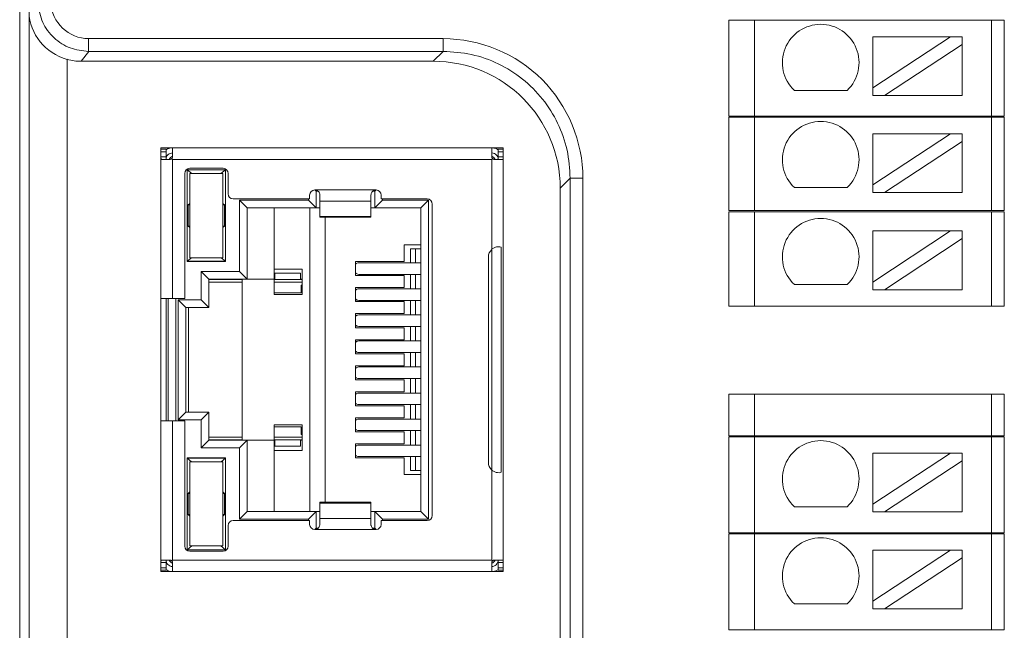
# Model space of a CAD drawing. Units: millimetres. Extents: x 2247 to 3732, y 38 to 1977.
# Drawn here: x 2905 to 2943, y 1684 to 1707 of the extents above; entities that cross this region are included whole.
import ezdxf

# ---------------------------------------------------------------- set-up
doc = ezdxf.new("R2010")
doc.units = ezdxf.units.MM
doc.layers.add('1', color=7, linetype='Continuous', lineweight=18)

msp = doc.modelspace()

# ---------------------------------------------------------------- linework, layer by layer
at = {"layer": '1', "color": 7, "linetype": 'Continuous'}
for p, q in [((2904.618, 1664.182), (2904.618, 1733.883)), ((2932.383, 1703.705), (2932.383, 1707.455)), ((2933.383, 1707.455), (2932.383, 1707.455)), ((2942.666, 1707.455), (2933.383, 1707.455)), ((2942.666, 1707.455), (2943.166, 1707.455)), ((2943.166, 1707.455), (2943.166, 1703.705)), ((2938.024, 1706.811), (2938.024, 1704.81)), ((2938.024, 1706.811), (2941.064, 1706.811)), ((2941.064, 1706.811), (2938.024, 1704.81)), ((2941.519, 1706.811), (2941.064, 1706.811)), ((2941.519, 1706.512), (2941.519, 1706.811)), ((2938.479, 1704.511), (2941.519, 1706.512)), ((2941.519, 1706.512), (2941.519, 1704.511)), ((2906.48, 1664.047), (2906.48, 1705.928)), ((2920.811, 1705.85), (2907.03, 1705.85)), ((2937.012, 1704.71), (2934.946, 1704.71)), ((2938.024, 1704.81), (2938.024, 1704.511)), ((2938.024, 1704.511), (2938.479, 1704.511)), ((2938.479, 1704.511), (2941.519, 1704.511)), ((2932.383, 1703.705), (2933.383, 1703.705)), ((2932.383, 1700.005), (2932.383, 1703.655)), ((2933.383, 1703.655), (2932.383, 1703.655)), ((2933.383, 1703.705), (2942.666, 1703.705)), ((2942.666, 1703.655), (2933.383, 1703.655)), ((2942.666, 1703.705), (2943.166, 1703.705)), ((2943.166, 1703.655), (2942.666, 1703.655)), ((2943.166, 1703.655), (2943.166, 1700.005)), ((2938.024, 1703.007), (2938.024, 1701.006)), ((2941.064, 1703.007), (2938.024, 1701.006)), ((2938.024, 1703.007), (2941.064, 1703.007)), ((2938.479, 1700.707), (2941.519, 1702.708)), ((2941.519, 1703.007), (2941.064, 1703.007)), ((2941.519, 1702.708), (2941.519, 1703.007)), ((2941.519, 1702.708), (2941.519, 1700.707)), ((2910.6, 1702.459), (2910.15, 1702.459)), ((2910.15, 1702.459), (2910.15, 1702.409)), ((2910.15, 1702.409), (2910.15, 1702.309)), ((2910.35, 1702.409), (2910.15, 1702.409)), ((2910.15, 1702.309), (2910.15, 1702.109)), ((2910.35, 1702.409), (2910.35, 1702.309)), ((2910.35, 1702.309), (2910.35, 1702.109)), ((2910.6, 1702.459), (2910.6, 1702.109)), ((2923.1, 1702.459), (2910.6, 1702.459)), ((2923.1, 1702.459), (2923.1, 1702.109)), ((2923.55, 1702.459), (2923.1, 1702.459)), ((2923.35, 1702.409), (2923.35, 1702.309)), ((2923.55, 1702.409), (2923.35, 1702.409)), ((2923.35, 1702.309), (2923.35, 1702.109)), ((2923.55, 1702.409), (2923.55, 1702.459)), ((2923.55, 1702.409), (2923.55, 1702.309)), ((2923.55, 1702.309), (2923.55, 1702.109)), ((2910.15, 1702.109), (2910.15, 1696.559)), ((2910.161, 1702.009), (2910.5, 1702.009)), ((2923.2, 1702.009), (2923.539, 1702.009)), ((2923.55, 1702.109), (2923.55, 1686.209)), ((2911.175, 1701.604), (2912.675, 1701.604)), ((2911.175, 1698.004), (2911.175, 1701.604)), ((2911.358, 1701.454), (2911.175, 1701.604)), ((2911.28, 1701.659), (2912.58, 1701.659)), ((2912.675, 1701.604), (2912.493, 1701.454)), ((2912.675, 1701.604), (2912.675, 1698.004)), ((2911.08, 1701.459), (2911.08, 1696.559)), ((2911.275, 1698.154), (2911.275, 1701.454)), ((2911.275, 1701.454), (2912.575, 1701.454)), ((2912.575, 1701.454), (2912.575, 1698.154)), ((2912.78, 1701.459), (2912.78, 1700.659)), ((2916.225, 1700.759), (2916.176, 1700.808)), ((2916.225, 1700.759), (2916.225, 1700.109)), ((2916.301, 1700.759), (2916.225, 1700.759)), ((2918.525, 1700.759), (2918.441, 1700.759)), ((2918.575, 1700.809), (2918.525, 1700.759)), ((2918.525, 1700.759), (2918.525, 1700.109)), ((2925.783, 1664.597), (2925.783, 1700.878)), ((2937.012, 1700.906), (2934.946, 1700.906)), ((2938.024, 1701.006), (2938.024, 1700.707)), ((2912.98, 1700.459), (2915.97, 1700.459)), ((2913.225, 1700.409), (2915.925, 1700.409)), ((2913.225, 1697.609), (2913.225, 1700.409)), ((2913.525, 1700.109), (2913.225, 1700.409)), ((2915.925, 1700.409), (2915.925, 1700.459)), ((2915.925, 1700.409), (2916.225, 1700.109)), ((2915.97, 1700.609), (2915.97, 1700.459)), ((2916.37, 1700.609), (2916.37, 1700.375)), ((2916.37, 1700.375), (2916.37, 1699.773)), ((2918.37, 1700.609), (2918.37, 1700.375)), ((2918.37, 1700.375), (2918.37, 1699.773)), ((2918.525, 1700.109), (2918.825, 1700.409)), ((2918.77, 1700.609), (2918.77, 1700.459)), ((2918.77, 1700.459), (2920.57, 1700.459)), ((2918.825, 1700.459), (2918.825, 1700.409)), ((2918.825, 1700.409), (2920.625, 1700.409)), ((2920.625, 1700.409), (2920.325, 1700.109)), ((2920.625, 1700.409), (2920.625, 1687.909)), ((2938.024, 1700.707), (2938.479, 1700.707)), ((2938.479, 1700.707), (2941.519, 1700.707)), ((2911.213, 1700.222), (2911.275, 1700.284)), ((2911.213, 1699.396), (2911.213, 1700.222)), ((2911.275, 1700.222), (2911.213, 1700.222)), ((2912.637, 1700.222), (2912.575, 1700.284)), ((2912.637, 1700.222), (2912.575, 1700.222)), ((2912.637, 1700.222), (2912.637, 1699.396)), ((2913.525, 1697.309), (2913.525, 1700.109)), ((2916.225, 1700.109), (2913.525, 1700.109)), ((2914.575, 1700.109), (2914.575, 1697.309)), ((2915.975, 1688.209), (2915.975, 1700.109)), ((2916.225, 1700.109), (2916.37, 1700.109)), ((2918.37, 1700.109), (2918.525, 1700.109)), ((2920.325, 1700.109), (2918.525, 1700.109)), ((2920.325, 1700.109), (2920.325, 1688.209)), ((2920.77, 1700.259), (2920.77, 1688.059)), ((2933.383, 1700.005), (2932.383, 1700.005)), ((2942.666, 1700.005), (2933.383, 1700.005)), ((2943.166, 1700.005), (2942.666, 1700.005)), ((2916.37, 1699.773), (2916.37, 1699.741)), ((2916.37, 1699.741), (2918.37, 1699.741)), ((2916.575, 1699.741), (2916.575, 1688.578)), ((2918.37, 1699.773), (2918.37, 1699.741)), ((2932.383, 1696.255), (2932.383, 1699.955)), ((2932.383, 1699.955), (2933.383, 1699.955)), ((2933.383, 1699.955), (2942.666, 1699.955)), ((2942.666, 1699.955), (2943.166, 1699.955)), ((2943.166, 1699.955), (2943.166, 1696.255)), ((2911.275, 1699.334), (2911.213, 1699.396)), ((2911.213, 1699.396), (2911.275, 1699.396)), ((2912.637, 1699.396), (2912.575, 1699.334)), ((2912.575, 1699.396), (2912.637, 1699.396)), ((2938.024, 1699.203), (2938.024, 1697.202)), ((2938.024, 1699.203), (2941.064, 1699.203)), ((2941.064, 1699.203), (2938.024, 1697.202)), ((2941.519, 1699.203), (2941.064, 1699.203)), ((2941.519, 1698.903), (2941.519, 1699.203)), ((2938.479, 1696.903), (2941.519, 1698.903)), ((2941.519, 1698.903), (2941.519, 1696.903)), ((2919.675, 1698.659), (2919.675, 1698.004)), ((2919.675, 1698.659), (2920.325, 1698.659)), ((2919.919, 1697.954), (2919.919, 1698.506)), ((2919.919, 1698.506), (2920.12, 1698.506)), ((2920.12, 1697.954), (2920.12, 1698.506)), ((2920.325, 1698.506), (2920.12, 1698.506)), ((2923.1, 1698.48), (2923.1, 1689.838)), ((2923.474, 1689.748), (2923.474, 1698.57)), ((2911.175, 1698.014), (2911.345, 1698.154)), ((2912.575, 1698.154), (2911.275, 1698.154)), ((2912.675, 1698.014), (2912.505, 1698.154)), ((2922.969, 1698.184), (2922.969, 1690.134)), ((2911.175, 1698.014), (2912.675, 1698.014)), ((2911.175, 1698.004), (2912.675, 1698.004)), ((2914.575, 1697.709), (2915.675, 1697.709)), ((2915.675, 1697.709), (2915.675, 1696.709)), ((2917.759, 1698.004), (2919.675, 1698.004)), ((2917.759, 1698.004), (2917.759, 1697.454)), ((2920.325, 1697.954), (2917.896, 1697.954)), ((2911.725, 1697.609), (2913.225, 1697.609)), ((2911.725, 1696.509), (2911.725, 1697.609)), ((2912.025, 1697.309), (2911.725, 1697.609)), ((2912.025, 1697.309), (2912.025, 1696.209)), ((2913.525, 1697.309), (2912.025, 1697.309)), ((2913.325, 1697.3), (2912.025, 1697.3)), ((2913.225, 1697.609), (2913.525, 1697.309)), ((2913.325, 1697.309), (2913.325, 1691.009)), ((2913.525, 1697.309), (2914.575, 1697.309)), ((2914.575, 1697.309), (2914.575, 1696.709)), ((2914.612, 1697.309), (2914.575, 1697.309)), ((2914.612, 1697.3), (2914.575, 1697.3)), ((2915.617, 1697.551), (2914.612, 1697.551)), ((2914.612, 1697.551), (2914.612, 1697.3)), ((2914.612, 1697.3), (2915.617, 1697.3)), ((2915.617, 1697.551), (2915.617, 1697.3)), ((2915.675, 1697.309), (2915.617, 1697.309)), ((2915.675, 1697.3), (2915.617, 1697.3)), ((2917.759, 1697.454), (2919.675, 1697.454)), ((2917.896, 1697.504), (2920.325, 1697.504)), ((2919.675, 1697.454), (2919.675, 1696.984)), ((2919.919, 1696.934), (2919.919, 1697.504)), ((2920.12, 1696.934), (2920.12, 1697.504)), ((2913.325, 1697.199), (2912.025, 1697.199)), ((2915.675, 1697.199), (2914.575, 1697.199)), ((2915.639, 1697.084), (2915.675, 1697.084)), ((2915.639, 1697.084), (2915.639, 1696.784)), ((2917.759, 1696.984), (2919.675, 1696.984)), ((2917.759, 1696.984), (2917.759, 1696.434)), ((2920.325, 1696.934), (2917.896, 1696.934)), ((2937.012, 1697.102), (2934.946, 1697.102)), ((2938.024, 1697.202), (2938.024, 1696.903)), ((2938.024, 1696.903), (2938.479, 1696.903)), ((2938.479, 1696.903), (2941.519, 1696.903)), ((2910.15, 1696.559), (2910.15, 1691.759)), ((2910.15, 1696.559), (2910.6, 1696.559)), ((2910.35, 1696.559), (2910.35, 1691.759)), ((2910.425, 1696.559), (2910.425, 1691.759)), ((2910.6, 1696.559), (2911.08, 1696.559)), ((2910.825, 1696.509), (2911.725, 1696.509)), ((2910.825, 1691.809), (2910.825, 1696.509)), ((2911.125, 1696.209), (2910.825, 1696.509)), ((2911.725, 1696.509), (2912.025, 1696.209)), ((2915.639, 1696.784), (2914.575, 1696.784)), ((2915.675, 1696.709), (2914.575, 1696.709)), ((2911.125, 1692.109), (2911.125, 1696.209)), ((2911.125, 1696.209), (2912.025, 1696.209)), ((2911.226, 1692.109), (2911.226, 1696.209)), ((2917.759, 1696.434), (2919.675, 1696.434)), ((2917.896, 1696.484), (2920.325, 1696.484)), ((2919.675, 1696.434), (2919.675, 1695.964)), ((2919.919, 1695.914), (2919.919, 1696.484)), ((2920.12, 1695.914), (2920.12, 1696.484)), ((2932.383, 1696.255), (2933.383, 1696.255)), ((2933.383, 1696.255), (2942.666, 1696.255)), ((2942.666, 1696.255), (2943.166, 1696.255)), ((2917.759, 1695.964), (2919.675, 1695.964)), ((2917.759, 1695.964), (2917.759, 1695.414)), ((2920.325, 1695.914), (2917.896, 1695.914)), ((2917.759, 1695.414), (2919.675, 1695.414)), ((2917.896, 1695.464), (2920.325, 1695.464)), ((2919.675, 1695.414), (2919.675, 1694.944)), ((2919.919, 1694.894), (2919.919, 1695.464)), ((2920.12, 1694.894), (2920.12, 1695.464)), ((2917.759, 1694.944), (2919.675, 1694.944)), ((2917.759, 1694.944), (2917.759, 1694.394)), ((2920.325, 1694.894), (2917.896, 1694.894)), ((2917.759, 1694.394), (2919.675, 1694.394)), ((2917.896, 1694.444), (2920.325, 1694.444)), ((2919.675, 1694.394), (2919.675, 1693.924)), ((2919.919, 1693.874), (2919.919, 1694.444)), ((2920.12, 1693.874), (2920.12, 1694.444)), ((2917.759, 1693.924), (2919.675, 1693.924)), ((2917.759, 1693.924), (2917.759, 1693.374)), ((2920.325, 1693.874), (2917.896, 1693.874)), ((2917.896, 1693.424), (2920.325, 1693.424)), ((2919.919, 1692.854), (2919.919, 1693.424)), ((2920.12, 1692.854), (2920.12, 1693.424)), ((2917.759, 1693.374), (2919.675, 1693.374)), ((2919.675, 1693.374), (2919.675, 1692.904)), ((2917.759, 1692.904), (2919.675, 1692.904)), ((2917.759, 1692.904), (2917.759, 1692.354)), ((2920.325, 1692.854), (2917.896, 1692.854)), ((2932.383, 1692.805), (2933.383, 1692.805)), ((2932.383, 1691.184), (2932.383, 1692.805)), ((2942.666, 1692.805), (2933.383, 1692.805)), ((2942.666, 1692.805), (2943.166, 1692.805)), ((2943.166, 1692.805), (2943.166, 1691.184)), ((2917.759, 1692.354), (2919.675, 1692.354)), ((2917.896, 1692.404), (2920.325, 1692.404)), ((2919.675, 1692.354), (2919.675, 1691.884)), ((2919.919, 1691.834), (2919.919, 1692.404)), ((2920.12, 1691.834), (2920.12, 1692.404)), ((2910.825, 1691.809), (2911.125, 1692.109)), ((2911.125, 1692.109), (2912.025, 1692.109)), ((2911.725, 1691.809), (2912.025, 1692.109)), ((2912.025, 1692.109), (2912.025, 1691.009)), ((2917.759, 1691.884), (2919.675, 1691.884)), ((2917.759, 1691.884), (2917.759, 1691.334)), ((2910.15, 1691.759), (2910.15, 1686.209)), ((2910.15, 1691.759), (2910.6, 1691.759)), ((2910.6, 1691.759), (2911.08, 1691.759)), ((2911.725, 1691.809), (2910.825, 1691.809)), ((2911.08, 1691.759), (2911.08, 1686.859)), ((2911.725, 1690.709), (2911.725, 1691.809)), ((2914.575, 1691.009), (2914.575, 1691.609)), ((2914.575, 1691.609), (2915.675, 1691.609)), ((2915.639, 1691.534), (2914.575, 1691.534)), ((2915.639, 1691.234), (2915.639, 1691.534)), ((2915.675, 1691.609), (2915.675, 1690.609)), ((2920.325, 1691.834), (2917.896, 1691.834)), ((2912.025, 1691.119), (2913.325, 1691.119)), ((2914.575, 1691.119), (2915.675, 1691.119)), ((2915.639, 1691.234), (2915.675, 1691.234)), ((2917.759, 1691.334), (2919.675, 1691.334)), ((2917.896, 1691.384), (2920.325, 1691.384)), ((2919.675, 1691.334), (2919.675, 1690.864)), ((2919.919, 1690.814), (2919.919, 1691.384)), ((2920.12, 1690.814), (2920.12, 1691.384)), ((2933.383, 1691.184), (2932.383, 1691.184)), ((2932.383, 1687.384), (2932.383, 1691.134)), ((2932.383, 1691.134), (2933.383, 1691.134)), ((2933.383, 1691.184), (2942.666, 1691.184)), ((2942.666, 1691.134), (2933.383, 1691.134)), ((2943.166, 1691.184), (2942.666, 1691.184)), ((2942.666, 1691.134), (2943.166, 1691.134)), ((2943.166, 1691.134), (2943.166, 1687.384)), ((2911.725, 1690.709), (2912.025, 1691.009)), ((2912.025, 1691.019), (2913.325, 1691.019)), ((2913.525, 1691.009), (2912.025, 1691.009)), ((2913.225, 1690.709), (2913.525, 1691.009)), ((2913.525, 1688.209), (2913.525, 1691.009)), ((2914.575, 1691.009), (2913.525, 1691.009)), ((2914.575, 1691.019), (2914.612, 1691.019)), ((2914.575, 1691.009), (2914.612, 1691.009)), ((2914.575, 1691.009), (2914.575, 1688.209)), ((2914.612, 1691.019), (2914.612, 1690.767)), ((2914.612, 1691.019), (2915.617, 1691.019)), ((2915.617, 1690.767), (2914.612, 1690.767)), ((2915.617, 1691.019), (2915.675, 1691.019)), ((2915.617, 1691.019), (2915.617, 1690.767)), ((2915.617, 1691.009), (2915.675, 1691.009)), ((2917.759, 1690.864), (2919.675, 1690.864)), ((2917.759, 1690.864), (2917.759, 1690.314)), ((2920.325, 1690.814), (2917.896, 1690.814)), ((2913.225, 1690.709), (2911.725, 1690.709)), ((2913.225, 1687.909), (2913.225, 1690.709)), ((2914.575, 1690.609), (2915.675, 1690.609)), ((2917.896, 1690.364), (2920.325, 1690.364)), ((2919.919, 1689.813), (2919.919, 1690.364)), ((2920.12, 1689.813), (2920.12, 1690.364)), ((2938.024, 1690.503), (2938.024, 1688.502)), ((2938.024, 1690.503), (2941.064, 1690.503)), ((2941.064, 1690.503), (2938.024, 1688.502)), ((2941.519, 1690.503), (2941.064, 1690.503)), ((2941.519, 1690.203), (2941.519, 1690.503)), ((2911.175, 1690.314), (2912.675, 1690.314)), ((2911.175, 1686.714), (2911.175, 1690.314)), ((2911.345, 1690.164), (2911.175, 1690.304)), ((2911.175, 1690.304), (2912.675, 1690.304)), ((2911.275, 1686.864), (2911.275, 1690.164)), ((2911.275, 1690.164), (2912.575, 1690.164)), ((2912.675, 1690.304), (2912.505, 1690.164)), ((2912.575, 1690.164), (2912.575, 1686.864)), ((2912.675, 1690.314), (2912.675, 1686.714)), ((2917.759, 1690.314), (2919.675, 1690.314)), ((2919.675, 1690.314), (2919.675, 1689.659)), ((2938.479, 1688.203), (2941.519, 1690.203)), ((2941.519, 1690.203), (2941.519, 1688.203)), ((2920.325, 1689.659), (2919.675, 1689.659)), ((2919.919, 1689.813), (2920.12, 1689.813)), ((2920.325, 1689.813), (2920.12, 1689.813)), ((2911.213, 1688.922), (2911.275, 1688.984)), ((2911.275, 1688.922), (2911.213, 1688.922)), ((2911.213, 1688.096), (2911.213, 1688.922)), ((2912.637, 1688.922), (2912.575, 1688.984)), ((2912.637, 1688.922), (2912.575, 1688.922)), ((2912.637, 1688.922), (2912.637, 1688.096)), ((2918.37, 1688.577), (2916.37, 1688.577)), ((2916.37, 1688.577), (2916.37, 1688.545)), ((2916.37, 1688.545), (2916.37, 1687.944)), ((2918.37, 1688.577), (2918.37, 1688.545)), ((2918.37, 1688.545), (2918.37, 1687.944)), ((2938.024, 1688.502), (2938.024, 1688.203)), ((2911.213, 1688.096), (2911.275, 1688.096)), ((2911.275, 1688.034), (2911.213, 1688.096)), ((2912.637, 1688.096), (2912.575, 1688.034)), ((2912.575, 1688.096), (2912.637, 1688.096)), ((2913.225, 1687.909), (2913.525, 1688.209)), ((2916.225, 1688.209), (2913.525, 1688.209)), ((2915.925, 1687.909), (2916.225, 1688.209)), ((2916.225, 1688.209), (2916.225, 1687.559)), ((2916.225, 1688.209), (2916.37, 1688.209)), ((2918.37, 1688.209), (2918.525, 1688.209)), ((2918.525, 1688.209), (2918.525, 1687.559)), ((2918.825, 1687.909), (2918.525, 1688.209)), ((2920.325, 1688.209), (2918.525, 1688.209)), ((2920.625, 1687.909), (2920.325, 1688.209)), ((2937.012, 1688.402), (2934.946, 1688.402)), ((2938.024, 1688.203), (2938.479, 1688.203)), ((2938.479, 1688.203), (2941.519, 1688.203)), ((2912.78, 1687.659), (2912.78, 1686.859)), ((2912.98, 1687.859), (2915.97, 1687.859)), ((2915.925, 1687.909), (2913.225, 1687.909)), ((2915.925, 1687.859), (2915.925, 1687.909)), ((2915.97, 1687.859), (2915.97, 1687.709)), ((2916.37, 1687.944), (2916.37, 1687.709)), ((2918.37, 1687.944), (2918.37, 1687.709)), ((2918.77, 1687.859), (2918.77, 1687.709)), ((2918.77, 1687.859), (2920.57, 1687.859)), ((2918.825, 1687.909), (2918.825, 1687.859)), ((2920.625, 1687.909), (2918.825, 1687.909)), ((2916.176, 1687.51), (2916.225, 1687.559)), ((2916.299, 1687.559), (2916.225, 1687.559)), ((2918.525, 1687.559), (2918.44, 1687.559)), ((2918.575, 1687.509), (2918.525, 1687.559)), ((2933.383, 1687.384), (2932.383, 1687.384)), ((2932.383, 1683.584), (2932.383, 1687.334)), ((2932.383, 1687.334), (2933.383, 1687.334)), ((2933.383, 1687.384), (2942.666, 1687.384)), ((2942.666, 1687.334), (2933.383, 1687.334)), ((2943.166, 1687.384), (2942.666, 1687.384)), ((2942.666, 1687.334), (2943.166, 1687.334)), ((2943.166, 1687.334), (2943.166, 1683.584)), ((2911.175, 1686.714), (2911.358, 1686.864)), ((2911.175, 1686.714), (2912.675, 1686.714)), ((2912.575, 1686.864), (2911.275, 1686.864)), ((2911.28, 1686.659), (2912.58, 1686.659)), ((2912.675, 1686.714), (2912.493, 1686.864)), ((2938.024, 1686.698), (2938.024, 1684.698)), ((2938.024, 1686.698), (2941.064, 1686.698)), ((2941.064, 1686.698), (2938.024, 1684.698)), ((2941.519, 1686.698), (2941.064, 1686.698)), ((2941.519, 1686.399), (2941.519, 1686.698)), ((2910.15, 1686.209), (2910.15, 1686.009)), ((2910.161, 1686.309), (2910.5, 1686.309)), ((2910.35, 1686.209), (2910.35, 1686.009)), ((2910.6, 1686.309), (2910.571, 1686.28)), ((2910.6, 1686.209), (2910.6, 1685.859)), ((2923.129, 1686.28), (2923.1, 1686.309)), ((2923.1, 1685.859), (2923.1, 1686.209)), ((2923.2, 1686.309), (2923.539, 1686.309)), ((2923.35, 1686.209), (2923.35, 1686.009)), ((2923.55, 1686.009), (2923.55, 1686.209)), ((2938.479, 1684.398), (2941.519, 1686.399)), ((2941.519, 1686.399), (2941.519, 1684.398)), ((2910.15, 1686.009), (2910.15, 1685.909)), ((2910.15, 1685.909), (2910.15, 1685.859)), ((2910.15, 1685.909), (2910.35, 1685.909)), ((2910.15, 1685.859), (2910.6, 1685.859)), ((2910.35, 1686.009), (2910.35, 1685.909)), ((2910.6, 1685.859), (2923.1, 1685.859)), ((2923.1, 1685.859), (2923.55, 1685.859)), ((2923.35, 1686.009), (2923.35, 1685.909)), ((2923.35, 1685.909), (2923.55, 1685.909)), ((2923.55, 1685.909), (2923.55, 1686.009)), ((2923.55, 1685.859), (2923.55, 1685.909)), ((2937.012, 1684.598), (2934.946, 1684.598)), ((2938.024, 1684.698), (2938.024, 1684.398)), ((2938.024, 1684.398), (2938.479, 1684.398)), ((2938.479, 1684.398), (2941.519, 1684.398)), ((2932.383, 1683.584), (2933.383, 1683.584)), ((2933.383, 1683.584), (2942.666, 1683.584)), ((2942.666, 1683.584), (2943.166, 1683.584))]:
    msp.add_line(p, q, dxfattribs=at)
at = {"layer": '1', "color": 7, "linetype": 'Continuous', "lineweight": 5}
for p, q in [((2904.984, 1664.547), (2904.984, 1707.778)), ((2933.383, 1707.455), (2933.383, 1703.705)), ((2942.666, 1707.455), (2942.666, 1703.705)), ((2907.315, 1706.736), (2921.199, 1706.736)), ((2907.315, 1706.239), (2907.315, 1706.736)), ((2921.199, 1706.239), (2921.199, 1706.736)), ((2907.321, 1706.239), (2907.03, 1705.85)), ((2921.199, 1706.239), (2907.315, 1706.239)), ((2920.811, 1705.85), (2921.199, 1706.239)), ((2933.383, 1703.655), (2933.383, 1700.005)), ((2942.666, 1703.655), (2942.666, 1700.005)), ((2910.35, 1702.309), (2910.15, 1702.309)), ((2923.55, 1702.309), (2923.35, 1702.309)), ((2910.15, 1702.109), (2910.35, 1702.109)), ((2910.6, 1702.009), (2910.6, 1696.559)), ((2923.1, 1702.009), (2910.6, 1702.009)), ((2923.1, 1702.009), (2923.1, 1698.48)), ((2923.35, 1702.109), (2923.55, 1702.109)), ((2926.171, 1701.266), (2925.783, 1700.878)), ((2926.171, 1664.882), (2926.171, 1701.266)), ((2926.171, 1701.266), (2926.668, 1701.266)), ((2926.668, 1701.266), (2926.668, 1664.882)), ((2916.17, 1700.809), (2918.57, 1700.809)), ((2916.37, 1700.375), (2918.37, 1700.375)), ((2918.37, 1699.773), (2916.37, 1699.773)), ((2933.383, 1699.955), (2933.383, 1696.255)), ((2942.666, 1699.955), (2942.666, 1696.255)), ((2922.975, 1698.251), (2922.975, 1690.067)), ((2910.725, 1696.559), (2910.725, 1691.759)), ((2933.383, 1692.805), (2933.383, 1691.184)), ((2942.666, 1692.805), (2942.666, 1691.184)), ((2910.6, 1691.759), (2910.6, 1686.309)), ((2933.383, 1691.134), (2933.383, 1687.384)), ((2942.666, 1691.134), (2942.666, 1687.384)), ((2923.1, 1689.838), (2923.1, 1686.309)), ((2918.37, 1688.545), (2916.37, 1688.545)), ((2918.37, 1687.944), (2916.37, 1687.944)), ((2918.57, 1687.509), (2916.17, 1687.509)), ((2933.383, 1687.334), (2933.383, 1683.584)), ((2942.666, 1687.334), (2942.666, 1683.584)), ((2910.35, 1686.209), (2910.15, 1686.209)), ((2910.6, 1686.309), (2923.1, 1686.309)), ((2923.55, 1686.209), (2923.35, 1686.209)), ((2910.15, 1686.009), (2910.35, 1686.009)), ((2923.55, 1686.009), (2923.35, 1686.009))]:
    msp.add_line(p, q, dxfattribs=at)
at = {"layer": '1', "color": 7, "linetype": 'Continuous', "extrusion": (0, 0, -1)}
for centre, radius, start, end in [((-2935.979, 1705.798), 1.5, 313.5224, 226.4776), ((-2935.979, 1701.994), 1.5, 313.5224, 226.4776), ((-2910.725, 1701.859), 0.3, 30.001, 65.3752), ((-2911.28, 1701.459), 0.2, 0, 90), ((-2912.58, 1701.459), 0.2, 90, 180), ((-2916.17, 1700.609), 0.2, 360, 90), ((-2918.57, 1700.609), 0.2, 90, 180), ((-2912.98, 1700.659), 0.2, 270, 0), ((-2920.57, 1700.259), 0.2, 90, 180), ((-2935.979, 1698.19), 1.5, 313.5224, 226.4776), ((-2923.369, 1698.184), 0.4, 0, 47.6672), ((-2935.979, 1689.489), 1.5, 313.5224, 226.4776), ((-2923.369, 1690.134), 0.4, 312.3328, 360), ((-2920.57, 1688.059), 0.2, 180, 270), ((-2912.98, 1687.659), 0.2, 360, 90), ((-2916.17, 1687.709), 0.2, 270, 0), ((-2918.57, 1687.709), 0.2, 180, 270), ((-2935.979, 1685.685), 1.5, 313.5224, 226.4776), ((-2911.28, 1686.859), 0.2, 270, 360), ((-2912.58, 1686.859), 0.2, 180, 270), ((-2910.725, 1686.459), 0.3, 294.6248, 329.999)]:
    msp.add_arc(centre, radius, start, end, dxfattribs=at)
at = {"layer": '1', "color": 7, "linetype": 'Continuous'}
for centre, start, end in [((2922.975, 1701.859), 30.001, 65.3752), ((2922.975, 1686.459), 294.6248, 329.999)]:
    msp.add_arc(centre, 0.3, start, end, dxfattribs=at)
for centre, major_axis, ratio, start_param, end_param in [((2906.98, 1707.778), (1.902, -0.634), 0.957304, 3.476619, 4.768126), ((2920.805, 1700.872), (-3.522, -3.522), 0.998783, 2.356803, 3.926382), ((2917.896, 1697.729), (0, -0.225), 0.930418, 3.14159, 3.856206), ((2917.896, 1697.729), (0, -0.225), 0.930418, 5.568569, 6.283185), ((2917.896, 1696.709), (0, -0.225), 0.930418, 3.14159, 3.856206), ((2917.896, 1696.709), (0, -0.225), 0.930418, 5.568569, 6.283185), ((2917.896, 1695.689), (0, -0.225), 0.930418, 3.14159, 3.856206), ((2917.896, 1695.689), (0, -0.225), 0.930418, 5.568569, 6.283185), ((2917.896, 1694.669), (0, -0.225), 0.930418, 3.14159, 3.856206), ((2917.896, 1694.669), (0, -0.225), 0.930418, 5.568569, 6.283185), ((2917.896, 1693.649), (0, -0.225), 0.930418, 3.14159, 3.856206), ((2917.896, 1693.649), (0, -0.225), 0.930418, 5.568569, 6.283185), ((2917.896, 1692.629), (0, -0.225), 0.930418, 3.14159, 3.856206), ((2917.896, 1692.629), (0, -0.225), 0.930418, 5.568569, 6.283185), ((2917.896, 1691.609), (0, -0.225), 0.930418, 3.14159, 3.856206), ((2917.896, 1691.609), (0, -0.225), 0.930418, 5.568569, 6.283185), ((2917.896, 1690.589), (0, -0.225), 0.930418, 3.14159, 3.856206), ((2917.896, 1690.589), (0, -0.225), 0.930418, 5.568569, 6.283185)]:
    msp.add_ellipse(centre, major_axis=major_axis, ratio=ratio, start_param=start_param, end_param=end_param, dxfattribs=at)
at = {"layer": '1', "color": 7, "linetype": 'Continuous', "extrusion": (0, 0, -1)}
msp.add_ellipse((2907.032, 1707.848), major_axis=(1.199, 1.599), ratio=0.999049, start_param=2.498634, end_param=2.777877, dxfattribs=at)
at = {"layer": '1', "color": 7, "linetype": 'Continuous'}
for points, knots in [([(2907.315, 1706.239), (2907.07, 1706.266), (2906.575, 1706.321), (2905.936, 1706.739), (2905.461, 1707.355), (2905.374, 1707.86), (2905.329, 1708.114)], [0, 0, 0, 0, 0.244457, 0.49259, 0.744428, 1, 1, 1, 1]), ([(2910.6, 1702.459), (2910.553, 1702.459), (2910.506, 1702.452), (2910.427, 1702.426), (2910.394, 1702.411), (2910.363, 1702.392)], [0, 0, 0, 0, 0.565314, 0.565314, 1, 1, 1, 1]), ([(2923.353, 1702.381), (2923.345, 1702.387), (2923.338, 1702.391), (2923.284, 1702.423), (2923.232, 1702.443), (2923.153, 1702.457), (2923.127, 1702.459), (2923.1, 1702.459)], [0, 0, 0, 0, 0.103449, 0.103449, 0.704541, 0.704541, 1, 1, 1, 1]), ([(2910.161, 1702.009), (2910.159, 1702.009), (2910.157, 1702.011), (2910.154, 1702.018), (2910.152, 1702.024), (2910.151, 1702.037), (2910.151, 1702.046), (2910.15, 1702.064), (2910.15, 1702.075), (2910.15, 1702.093), (2910.15, 1702.101), (2910.15, 1702.109)], [0, 0, 0, 0, 0.213417, 0.213417, 0.427062, 0.427062, 0.6379, 0.6379, 0.849861, 0.849861, 1, 1, 1, 1]), ([(2910.371, 1702.009), (2910.367, 1702.009), (2910.363, 1702.011), (2910.357, 1702.017), (2910.355, 1702.023), (2910.352, 1702.036), (2910.351, 1702.044), (2910.35, 1702.061), (2910.35, 1702.071), (2910.35, 1702.091), (2910.35, 1702.1), (2910.35, 1702.109)], [0, 0, 0, 0, 0.209896, 0.209896, 0.420498, 0.420498, 0.62253, 0.62253, 0.827337, 0.827337, 1, 1, 1, 1]), ([(2910.355, 1702.056), (2910.361, 1702.091), (2910.376, 1702.125), (2910.416, 1702.182), (2910.441, 1702.205), (2910.498, 1702.24), (2910.53, 1702.251), (2910.575, 1702.258), (2910.588, 1702.259), (2910.6, 1702.259)], [0, 0, 0, 0, 0.31274, 0.31274, 0.602687, 0.602687, 0.892892, 0.892892, 1, 1, 1, 1]), ([(2910.571, 1702.038), (2910.563, 1702.031), (2910.554, 1702.024), (2910.534, 1702.014), (2910.523, 1702.011), (2910.508, 1702.009), (2910.504, 1702.009), (2910.5, 1702.009)], [0, 0, 0, 0, 0.420659, 0.420659, 0.841233, 0.841233, 1, 1, 1, 1]), ([(2910.6, 1702.109), (2910.6, 1702.098), (2910.598, 1702.087), (2910.591, 1702.066), (2910.586, 1702.056), (2910.576, 1702.044), (2910.574, 1702.041), (2910.571, 1702.038)], [0, 0, 0, 0, 0.424956, 0.424956, 0.850366, 0.850366, 1, 1, 1, 1]), ([(2923.1, 1702.259), (2923.136, 1702.259), (2923.172, 1702.251), (2923.235, 1702.222), (2923.262, 1702.202), (2923.305, 1702.155), (2923.322, 1702.129), (2923.333, 1702.101)], [0, 0, 0, 0, 0.360875, 0.360875, 0.695422, 0.695422, 1, 1, 1, 1]), ([(2923.129, 1702.038), (2923.122, 1702.046), (2923.115, 1702.056), (2923.105, 1702.075), (2923.102, 1702.086), (2923.1, 1702.101), (2923.1, 1702.105), (2923.1, 1702.109)], [0, 0, 0, 0, 0.420662, 0.420662, 0.841238, 0.841238, 1, 1, 1, 1]), ([(2923.2, 1702.009), (2923.189, 1702.009), (2923.178, 1702.011), (2923.157, 1702.018), (2923.147, 1702.024), (2923.135, 1702.033), (2923.132, 1702.036), (2923.129, 1702.038)], [0, 0, 0, 0, 0.424954, 0.424954, 0.850362, 0.850362, 1, 1, 1, 1]), ([(2923.35, 1702.109), (2923.35, 1702.098), (2923.35, 1702.087), (2923.35, 1702.066), (2923.35, 1702.056), (2923.349, 1702.038), (2923.347, 1702.031), (2923.344, 1702.019), (2923.342, 1702.015), (2923.336, 1702.01), (2923.333, 1702.009), (2923.329, 1702.009)], [0, 0, 0, 0, 0.210935, 0.210935, 0.42194, 0.42194, 0.631528, 0.631528, 0.835383, 0.835383, 1, 1, 1, 1]), ([(2923.55, 1702.109), (2923.55, 1702.098), (2923.55, 1702.087), (2923.55, 1702.066), (2923.55, 1702.055), (2923.549, 1702.038), (2923.549, 1702.03), (2923.547, 1702.019), (2923.545, 1702.014), (2923.542, 1702.01), (2923.541, 1702.009), (2923.539, 1702.009)], [0, 0, 0, 0, 0.213755, 0.213755, 0.427533, 0.427533, 0.640862, 0.640862, 0.852332, 0.852332, 1, 1, 1, 1]), ([(2916.17, 1700.809), (2916.192, 1700.809), (2916.215, 1700.805), (2916.257, 1700.791), (2916.277, 1700.779), (2916.312, 1700.752), (2916.327, 1700.735), (2916.35, 1700.699), (2916.359, 1700.679), (2916.368, 1700.643), (2916.37, 1700.626), (2916.37, 1700.609)], [0, 0, 0, 0, 0.209919, 0.209919, 0.419926, 0.419926, 0.628195, 0.628195, 0.829505, 0.829505, 1, 1, 1, 1]), ([(2918.37, 1700.609), (2918.37, 1700.629), (2918.373, 1700.65), (2918.386, 1700.691), (2918.396, 1700.711), (2918.422, 1700.745), (2918.437, 1700.76), (2918.472, 1700.785), (2918.492, 1700.795), (2918.531, 1700.806), (2918.551, 1700.809), (2918.57, 1700.809)], [0, 0, 0, 0, 0.20866, 0.20866, 0.418177, 0.418177, 0.617339, 0.617339, 0.819569, 0.819569, 1, 1, 1, 1]), ([(2923.1, 1698.48), (2923.127, 1698.505), (2923.158, 1698.526), (2923.223, 1698.558), (2923.257, 1698.569), (2923.321, 1698.583), (2923.352, 1698.585), (2923.409, 1698.583), (2923.436, 1698.579), (2923.464, 1698.573), (2923.469, 1698.571), (2923.474, 1698.57)], [0, 0, 0, 0, 0.235791, 0.235791, 0.472565, 0.472565, 0.698714, 0.698714, 0.94448, 0.94448, 1, 1, 1, 1]), ([(2923.474, 1689.748), (2923.45, 1689.742), (2923.419, 1689.736), (2923.35, 1689.733), (2923.31, 1689.736), (2923.236, 1689.756), (2923.2, 1689.77), (2923.143, 1689.803), (2923.121, 1689.82), (2923.1, 1689.838)], [0, 0, 0, 0, 0.28614, 0.28614, 0.575631, 0.575631, 0.822406, 0.822406, 1, 1, 1, 1]), ([(2916.37, 1687.709), (2916.37, 1687.689), (2916.367, 1687.668), (2916.354, 1687.628), (2916.344, 1687.608), (2916.318, 1687.573), (2916.303, 1687.558), (2916.268, 1687.533), (2916.248, 1687.524), (2916.209, 1687.512), (2916.189, 1687.509), (2916.17, 1687.509)], [0, 0, 0, 0, 0.20866, 0.20866, 0.418177, 0.418177, 0.617339, 0.617339, 0.819569, 0.819569, 1, 1, 1, 1]), ([(2918.57, 1687.509), (2918.548, 1687.509), (2918.525, 1687.513), (2918.483, 1687.528), (2918.463, 1687.539), (2918.428, 1687.567), (2918.413, 1687.584), (2918.39, 1687.62), (2918.382, 1687.639), (2918.372, 1687.676), (2918.37, 1687.693), (2918.37, 1687.709)], [0, 0, 0, 0, 0.209919, 0.209919, 0.419926, 0.419926, 0.628195, 0.628195, 0.829505, 0.829505, 1, 1, 1, 1]), ([(2910.15, 1686.209), (2910.15, 1686.22), (2910.15, 1686.232), (2910.15, 1686.253), (2910.15, 1686.263), (2910.151, 1686.28), (2910.152, 1686.288), (2910.154, 1686.3), (2910.155, 1686.304), (2910.158, 1686.308), (2910.16, 1686.309), (2910.161, 1686.309)], [0, 0, 0, 0, 0.213755, 0.213755, 0.427533, 0.427533, 0.640862, 0.640862, 0.852332, 0.852332, 1, 1, 1, 1]), ([(2910.35, 1686.209), (2910.35, 1686.22), (2910.35, 1686.232), (2910.35, 1686.253), (2910.35, 1686.263), (2910.352, 1686.28), (2910.353, 1686.288), (2910.356, 1686.299), (2910.359, 1686.304), (2910.364, 1686.308), (2910.367, 1686.309), (2910.371, 1686.309)], [0, 0, 0, 0, 0.210935, 0.210935, 0.421941, 0.421941, 0.631528, 0.631528, 0.835383, 0.835383, 1, 1, 1, 1]), ([(2910.6, 1686.059), (2910.564, 1686.059), (2910.528, 1686.067), (2910.465, 1686.096), (2910.438, 1686.116), (2910.393, 1686.165), (2910.375, 1686.195), (2910.36, 1686.238), (2910.357, 1686.25), (2910.355, 1686.262)], [0, 0, 0, 0, 0.312739, 0.312739, 0.602672, 0.602672, 0.892794, 0.892794, 1, 1, 1, 1]), ([(2910.5, 1686.309), (2910.511, 1686.309), (2910.522, 1686.307), (2910.543, 1686.3), (2910.553, 1686.295), (2910.565, 1686.285), (2910.568, 1686.283), (2910.571, 1686.28)], [0, 0, 0, 0, 0.424954, 0.424954, 0.850362, 0.850362, 1, 1, 1, 1]), ([(2910.571, 1686.28), (2910.579, 1686.272), (2910.585, 1686.263), (2910.595, 1686.243), (2910.598, 1686.232), (2910.6, 1686.217), (2910.6, 1686.213), (2910.6, 1686.209)], [0, 0, 0, 0, 0.42066, 0.42066, 0.841234, 0.841234, 1, 1, 1, 1]), ([(2923.1, 1686.209), (2923.1, 1686.22), (2923.102, 1686.231), (2923.109, 1686.252), (2923.115, 1686.262), (2923.124, 1686.274), (2923.127, 1686.277), (2923.129, 1686.28)], [0, 0, 0, 0, 0.424954, 0.424954, 0.850362, 0.850362, 1, 1, 1, 1]), ([(2923.346, 1686.262), (2923.339, 1686.227), (2923.324, 1686.193), (2923.284, 1686.137), (2923.259, 1686.113), (2923.202, 1686.079), (2923.17, 1686.067), (2923.125, 1686.06), (2923.113, 1686.059), (2923.1, 1686.059)], [0, 0, 0, 0, 0.31274, 0.31274, 0.602687, 0.602687, 0.892892, 0.892892, 1, 1, 1, 1]), ([(2923.129, 1686.28), (2923.137, 1686.288), (2923.146, 1686.294), (2923.166, 1686.304), (2923.177, 1686.307), (2923.192, 1686.309), (2923.196, 1686.309), (2923.2, 1686.309)], [0, 0, 0, 0, 0.42066, 0.42066, 0.841234, 0.841234, 1, 1, 1, 1]), ([(2923.329, 1686.309), (2923.334, 1686.309), (2923.337, 1686.308), (2923.343, 1686.301), (2923.345, 1686.296), (2923.348, 1686.283), (2923.349, 1686.275), (2923.35, 1686.257), (2923.35, 1686.247), (2923.35, 1686.228), (2923.35, 1686.218), (2923.35, 1686.209)], [0, 0, 0, 0, 0.209896, 0.209896, 0.420498, 0.420498, 0.62253, 0.62253, 0.827337, 0.827337, 1, 1, 1, 1]), ([(2923.539, 1686.309), (2923.541, 1686.309), (2923.543, 1686.307), (2923.547, 1686.3), (2923.548, 1686.295), (2923.549, 1686.281), (2923.55, 1686.273), (2923.55, 1686.254), (2923.55, 1686.244), (2923.55, 1686.225), (2923.55, 1686.217), (2923.55, 1686.209)], [0, 0, 0, 0, 0.213417, 0.213417, 0.427062, 0.427062, 0.6379, 0.6379, 0.849861, 0.849861, 1, 1, 1, 1]), ([(2910.363, 1685.927), (2910.384, 1685.914), (2910.406, 1685.903), (2910.482, 1685.871), (2910.542, 1685.859), (2910.6, 1685.859)], [0, 0, 0, 0, 0.29486, 0.29486, 1, 1, 1, 1]), ([(2923.1, 1685.859), (2923.147, 1685.859), (2923.194, 1685.867), (2923.273, 1685.892), (2923.307, 1685.908), (2923.337, 1685.927)], [0, 0, 0, 0, 0.565314, 0.565314, 1, 1, 1, 1])]:
    msp.add_open_spline(points, degree=3, knots=knots, dxfattribs=at)
at = {"layer": '1', "color": 7, "linetype": 'Continuous', "lineweight": 5}
msp.add_open_spline([(2905.825, 1708.143), (2905.869, 1707.381), (2906.551, 1706.736), (2907.315, 1706.736)], degree=3, dxfattribs=at)
for points, knots in [([(2921.199, 1706.736), (2922.636, 1706.736), (2924.055, 1706.147), (2926.079, 1704.122), (2926.668, 1702.703), (2926.668, 1701.266)], [0, 0, 0, 0, 0.5, 0.5, 1, 1, 1, 1]), ([(2926.171, 1701.266), (2926.147, 1701.639), (2926.099, 1702.383), (2925.714, 1703.443), (2925.12, 1704.393), (2924.325, 1705.188), (2923.375, 1705.781), (2922.315, 1706.166), (2921.571, 1706.214), (2921.199, 1706.239)], [0, 0, 0, 0, 0.142912, 0.285777, 0.428613, 0.571435, 0.714263, 0.857112, 1, 1, 1, 1])]:
    msp.add_open_spline(points, degree=3, knots=knots, dxfattribs=at)
at = {"layer": '1', "color": 7, "linetype": 'Continuous'}
for points in [[(2910.6, 1702.009), (2910.59, 1702.019), (2910.581, 1702.029), (2910.571, 1702.038)], [(2923.1, 1702.009), (2923.11, 1702.019), (2923.12, 1702.029), (2923.129, 1702.038)]]:
    msp.add_open_spline(points, degree=3, dxfattribs=at)

doc.saveas('drawing.dxf')
